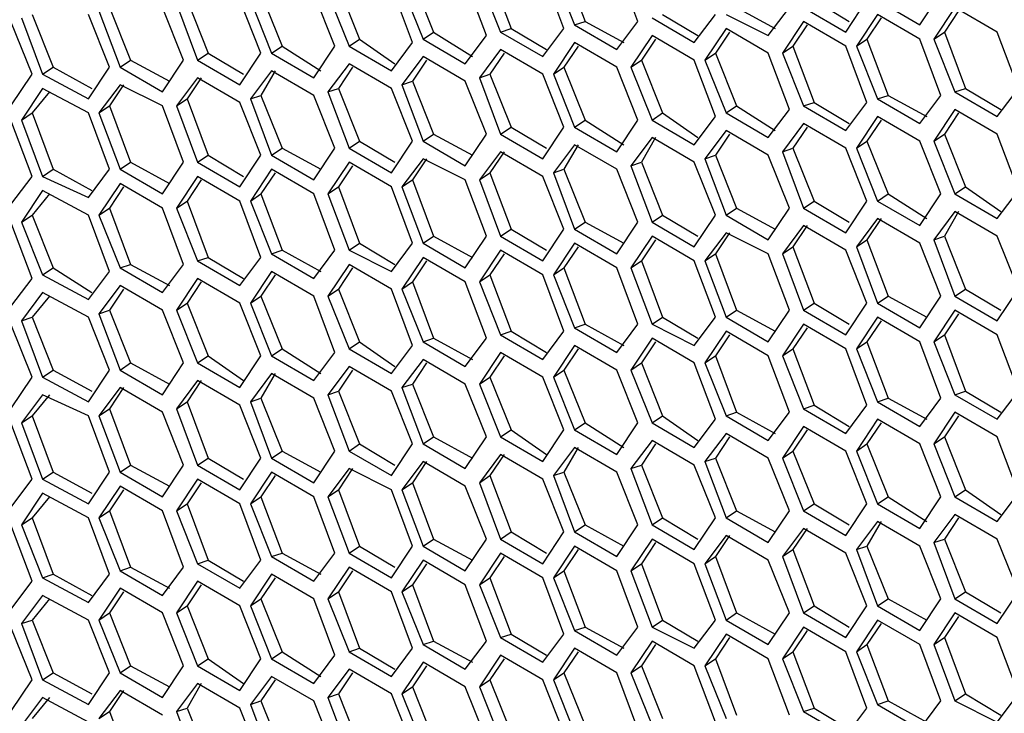
# Model space of a CAD drawing. Units: millimetres. Extents: x 11 to 403, y 11 to 287.
# Drawn here: x 324 to 333, y 83 to 90 of the extents above; entities that cross this region are included whole.
import ezdxf

# ---------------------------------------------------------------- set-up
doc = ezdxf.new("R2010")
doc.units = ezdxf.units.MM
doc.header["$MEASUREMENT"] = 0
doc.layers.add('Capa 1', color=7, linetype='Continuous')

msp = doc.modelspace()

# ---------------------------------------------------------------- linework, layer by layer
at = {"layer": 'Capa 1', "color": 7, "lineweight": 25}
for points in [[(329.0711, 90.7697), (329.2828, 90.2053)], [(329.812, 90.2053), (329.6003, 90.7697)], [(327.5542, 90.6286), (327.7658, 90.0994)], [(328.295, 90.0642), (328.0833, 90.6286)], [(328.2245, 90.6286), (328.4361, 90.0994)], [(328.3303, 90.6992), (328.5419, 90.1347)], [(329.0711, 90.1347), (328.8594, 90.6992)], [(328.9653, 90.6992), (329.1769, 90.17)], [(326.8133, 90.558), (327.025, 90.0289)], [(327.5542, 89.9936), (327.3425, 90.558)], [(327.4483, 90.558), (327.66, 90.0289)], [(326.0372, 90.4875), (326.2489, 89.9583)], [(326.7781, 89.9583), (326.5664, 90.4875)], [(326.7075, 90.4875), (326.9192, 89.9583)], [(332.6342, 90.17), (332.8458, 90.4875)], [(324.5203, 90.3464), (324.7319, 89.8172)], [(325.2611, 89.8172), (325.0495, 90.3464)], [(325.1906, 90.3817), (325.4022, 89.8172)], [(325.2964, 90.4169), (325.5081, 89.8878)], [(326.0372, 89.8878), (325.8255, 90.4169)], [(325.9314, 90.4169), (326.1431, 89.8878)], [(330.7997, 90.3464), (331.1878, 90.1347)], [(331.1172, 90.0642), (331.3289, 90.3464)], [(331.47, 90.3464), (331.8933, 90.0994)], [(331.5758, 90.4169), (331.9286, 90.2053)], [(331.8933, 90.0994), (332.105, 90.4169)], [(332.2108, 90.4169), (332.6342, 90.17)], [(332.987, 90.3464), (332.7753, 90.0289)], [(333.4103, 90.0994), (332.987, 90.3464)], [(323.6383, 90.2406), (323.85, 89.6761)], [(323.7442, 90.2758), (323.9558, 89.7467)], [(324.5203, 89.7467), (324.3086, 90.2758)], [(324.4144, 90.3111), (324.6261, 89.7467)], [(329.9531, 90.2406), (330.3764, 89.9936)], [(330.0589, 90.2758), (330.4117, 90.0642)], [(330.3764, 89.9936), (330.588, 90.2758)], [(330.6939, 90.2758), (331.1172, 90.0642)], [(332.2108, 90.2758), (331.9992, 89.9583)], [(332.2461, 90.2406), (332.105, 90.0289)], [(332.6342, 90.0289), (332.2108, 90.2758)], [(333.0222, 90.3111), (332.8811, 90.0994)], [(323.7442, 89.6761), (323.5325, 90.2053)], [(328.4361, 90.0994), (328.5419, 90.1347)], [(328.5419, 90.1347), (328.8947, 89.9231)], [(328.8594, 89.8525), (329.0711, 90.1347)], [(329.1769, 90.17), (329.2828, 90.2053)], [(329.1769, 90.17), (329.6003, 89.9231)], [(329.2828, 90.2053), (329.6708, 89.9936)], [(329.6003, 89.9231), (329.812, 90.2053)], [(330.6939, 90.1347), (330.4822, 89.8172)], [(331.1172, 89.8878), (330.6939, 90.1347)], [(331.47, 90.2053), (331.2583, 89.8878)], [(331.5053, 90.17), (331.3642, 89.9583)], [(331.8933, 89.9583), (331.47, 90.2053)], [(326.9192, 89.9583), (327.025, 90.0289)], [(327.025, 90.0289), (327.3778, 89.7819)], [(327.66, 90.0289), (327.7658, 90.0994)], [(327.66, 90.0289), (328.0833, 89.7819)], [(327.7658, 90.0994), (328.1539, 89.8525)], [(328.0833, 89.7819), (328.295, 90.0642)], [(328.4361, 90.0994), (328.8594, 89.8525)], [(329.9531, 90.0642), (329.7414, 89.7467)], [(329.9883, 90.0289), (329.8472, 89.8172)], [(330.3764, 89.8172), (329.9531, 90.0642)], [(330.7292, 90.0994), (330.588, 89.8878)], [(331.9992, 89.9583), (332.105, 90.0289)], [(332.105, 90.0289), (332.3167, 89.4644)], [(332.8458, 89.4644), (332.6342, 90.0289)], [(332.7753, 90.0289), (332.8811, 90.0994)], [(332.7753, 90.0289), (332.987, 89.4997)], [(332.8811, 90.0994), (333.0928, 89.535)], [(333.6219, 89.535), (333.4103, 90.0994)], [(326.1431, 89.8878), (326.2489, 89.9583)], [(326.2489, 89.9583), (326.637, 89.7114)], [(326.5664, 89.6408), (326.7781, 89.9583)], [(326.9192, 89.9583), (327.3425, 89.7114)], [(327.3425, 89.7114), (327.5542, 89.9936)], [(329.1769, 89.9936), (328.9653, 89.6761)], [(329.2122, 89.9583), (329.0711, 89.7467)], [(329.6003, 89.7467), (329.1769, 89.9936)], [(331.2583, 89.8878), (331.3642, 89.9583)], [(331.3642, 89.9583), (331.5758, 89.3939)], [(332.105, 89.3939), (331.8933, 89.9583)], [(331.9992, 89.9583), (332.2108, 89.4292)], [(325.4022, 89.8172), (325.5081, 89.8878)], [(325.5081, 89.8878), (325.8608, 89.6761)], [(325.8255, 89.5703), (326.0372, 89.8878)], [(326.1431, 89.8878), (326.5664, 89.6408)], [(327.66, 89.8525), (327.4483, 89.5703)], [(328.0833, 89.6056), (327.66, 89.8525)], [(328.4361, 89.9231), (328.2245, 89.6408)], [(328.4714, 89.8878), (328.3303, 89.6761)], [(328.8594, 89.6761), (328.4361, 89.9231)], [(330.4822, 89.8172), (330.588, 89.8878)], [(330.588, 89.8878), (330.7997, 89.3586)], [(331.3289, 89.3233), (331.1172, 89.8878)], [(331.2583, 89.8878), (331.47, 89.3586)], [(323.85, 89.6761), (323.9558, 89.7467)], [(323.9558, 89.7467), (324.3439, 89.535)], [(324.3086, 89.4292), (324.5203, 89.7467)], [(324.6261, 89.7467), (324.7319, 89.8172)], [(324.6261, 89.7467), (325.0495, 89.4997)], [(324.7319, 89.8172), (325.12, 89.6056)], [(325.0495, 89.4997), (325.2611, 89.8172)], [(325.4022, 89.8172), (325.8255, 89.5703)], [(326.9192, 89.7819), (326.7075, 89.4997)], [(326.9544, 89.7467), (326.8133, 89.535)], [(327.3425, 89.535), (326.9192, 89.7819)], [(327.6953, 89.8172), (327.5542, 89.6056)], [(328.9653, 89.6761), (329.0711, 89.7467)], [(329.0711, 89.7467), (329.2828, 89.2175)], [(329.812, 89.2175), (329.6003, 89.7467)], [(329.7414, 89.7467), (329.8472, 89.8172)], [(329.7414, 89.7467), (329.9531, 89.2175)], [(329.8472, 89.8172), (330.0589, 89.2881)], [(330.588, 89.2528), (330.3764, 89.8172)], [(330.4822, 89.8172), (330.6939, 89.2881)], [(323.5325, 89.3586), (323.7442, 89.6761)], [(323.85, 89.6761), (324.3086, 89.4292)], [(325.4022, 89.6408), (325.1906, 89.3586)], [(325.4375, 89.6408), (325.2964, 89.4292)], [(325.8255, 89.3939), (325.4022, 89.6408)], [(326.1431, 89.7114), (325.9314, 89.4292)], [(326.1783, 89.7114), (326.0372, 89.4644)], [(326.5664, 89.4644), (326.1431, 89.7114)], [(328.2245, 89.6408), (328.3303, 89.6761)], [(328.2245, 89.6408), (328.4361, 89.0764)], [(328.3303, 89.6761), (328.5419, 89.1469)], [(329.0711, 89.1469), (328.8594, 89.6761)], [(328.9653, 89.6761), (329.1769, 89.1469)], [(323.85, 89.535), (323.6383, 89.2175)], [(324.3086, 89.2881), (323.85, 89.535)], [(324.6261, 89.5703), (324.4144, 89.2881)], [(324.6614, 89.5703), (324.5203, 89.3586)], [(325.0495, 89.3586), (324.6261, 89.5703)], [(326.7075, 89.4997), (326.8133, 89.535)], [(326.8133, 89.535), (327.025, 89.0058)], [(327.5542, 89.0058), (327.3425, 89.535)], [(327.4483, 89.5703), (327.5542, 89.6056)], [(327.4483, 89.5703), (327.66, 89.0058)], [(327.5542, 89.6056), (327.7658, 89.0764)], [(328.295, 89.0764), (328.0833, 89.6056)], [(332.987, 89.4997), (333.0928, 89.535)], [(333.0928, 89.535), (333.4456, 89.3233)], [(333.4103, 89.2528), (333.6219, 89.535)], [(323.9206, 89.4997), (323.7442, 89.2881)], [(325.9314, 89.4292), (326.0372, 89.4644)], [(326.0372, 89.4644), (326.2489, 88.9353)], [(326.7781, 88.9353), (326.5664, 89.4644)], [(326.7075, 89.4997), (326.9192, 88.9353)], [(332.2108, 89.4292), (332.3167, 89.4644)], [(332.3167, 89.4644), (332.7047, 89.2528)], [(332.6342, 89.1822), (332.8458, 89.4644)], [(332.987, 89.4997), (333.4103, 89.2528)], [(324.4144, 89.2881), (324.5203, 89.3586)], [(324.5203, 89.3586), (324.7319, 88.7942)], [(325.2611, 88.7942), (325.0495, 89.3586)], [(325.1906, 89.3586), (325.2964, 89.4292)], [(325.1906, 89.3586), (325.4022, 88.7942)], [(325.2964, 89.4292), (325.5081, 88.8647)], [(326.0372, 88.8647), (325.8255, 89.3939)], [(325.9314, 89.4292), (326.1431, 88.8647)], [(330.6939, 89.2881), (330.7997, 89.3586)], [(330.7997, 89.3586), (331.1878, 89.1117)], [(331.47, 89.3586), (331.5758, 89.3939)], [(331.47, 89.3586), (331.8933, 89.1117)], [(331.5758, 89.3939), (331.9286, 89.1822)], [(331.8933, 89.1117), (332.105, 89.3939)], [(332.2108, 89.4292), (332.6342, 89.1822)], [(323.6383, 89.2175), (323.7442, 89.2881)], [(323.7442, 89.2881), (323.9558, 88.7236)], [(324.5203, 88.7236), (324.3086, 89.2881)], [(324.4144, 89.2881), (324.6261, 88.7236)], [(329.9531, 89.2175), (330.0589, 89.2881)], [(330.0589, 89.2881), (330.4117, 89.0411)], [(330.3764, 88.9705), (330.588, 89.2528)], [(330.6939, 89.2881), (331.1172, 89.0411)], [(331.1172, 89.0411), (331.3289, 89.3233)], [(332.2108, 89.2528), (331.9992, 88.9353)], [(332.6342, 89.0058), (332.2108, 89.2528)], [(332.987, 89.3233), (332.7753, 89.0058)], [(333.0222, 89.2881), (332.8811, 89.0764)], [(333.4103, 89.0764), (332.987, 89.3233)], [(323.7442, 88.6531), (323.5325, 89.2175)], [(323.6383, 89.2175), (323.85, 88.6531)], [(328.4361, 89.0764), (328.5419, 89.1469)], [(328.5419, 89.1469), (328.8947, 88.9353)], [(328.8594, 88.8294), (329.0711, 89.1469)], [(329.1769, 89.1469), (329.2828, 89.2175)], [(329.1769, 89.1469), (329.6003, 88.9)], [(329.2828, 89.2175), (329.6708, 88.9705)], [(329.6003, 88.9), (329.812, 89.2175)], [(329.9531, 89.2175), (330.3764, 88.9705)], [(331.47, 89.1822), (331.2583, 88.9)], [(331.5053, 89.1469), (331.3642, 88.9353)], [(331.8933, 88.9353), (331.47, 89.1822)], [(332.2461, 89.2175), (332.105, 89.0058)], [(327.66, 89.0058), (327.7658, 89.0764)], [(327.7658, 89.0764), (328.1539, 88.8647)], [(328.0833, 88.7589), (328.295, 89.0764)], [(328.4361, 89.0764), (328.8594, 88.8294)], [(329.9531, 89.0411), (329.7414, 88.7589)], [(329.9883, 89.0411), (329.8472, 88.7942)], [(330.3764, 88.7942), (329.9531, 89.0411)], [(330.6939, 89.1117), (330.4822, 88.8294)], [(330.7292, 89.0764), (330.588, 88.8647)], [(331.1172, 88.8647), (330.6939, 89.1117)], [(332.7753, 89.0058), (332.8811, 89.0764)], [(332.8811, 89.0764), (333.0928, 88.5472)], [(333.6219, 88.5119), (333.4103, 89.0764)], [(326.9192, 88.9353), (327.025, 89.0058)], [(327.025, 89.0058), (327.3778, 88.7942)], [(327.3425, 88.6883), (327.5542, 89.0058)], [(327.66, 89.0058), (328.0833, 88.7589)], [(329.1769, 88.9705), (328.9653, 88.6883)], [(329.2122, 88.9705), (329.0711, 88.7236)], [(329.6003, 88.7236), (329.1769, 88.9705)], [(331.9992, 88.9353), (332.105, 89.0058)], [(332.105, 89.0058), (332.3167, 88.4767)], [(332.8458, 88.4767), (332.6342, 89.0058)], [(332.7753, 89.0058), (332.987, 88.4767)], [(325.4022, 88.7942), (325.5081, 88.8647)], [(325.5081, 88.8647), (325.8608, 88.6531)], [(325.8255, 88.5472), (326.0372, 88.8647)], [(326.1431, 88.8647), (326.2489, 88.9353)], [(326.1431, 88.8647), (326.5664, 88.6178)], [(326.2489, 88.9353), (326.637, 88.7236)], [(326.5664, 88.6178), (326.7781, 88.9353)], [(326.9192, 88.9353), (327.3425, 88.6883)], [(328.4361, 88.9), (328.2245, 88.6178)], [(328.4714, 88.9), (328.3303, 88.6883)], [(328.8594, 88.6531), (328.4361, 88.9)], [(330.4822, 88.8294), (330.588, 88.8647)], [(330.588, 88.8647), (330.7997, 88.3356)], [(331.3289, 88.3356), (331.1172, 88.8647)], [(331.2583, 88.9), (331.3642, 88.9353)], [(331.2583, 88.9), (331.47, 88.3356)], [(331.3642, 88.9353), (331.5758, 88.4061)], [(332.105, 88.4061), (331.8933, 88.9353)], [(331.9992, 88.9353), (332.2108, 88.4061)], [(324.6261, 88.7236), (324.7319, 88.7942)], [(324.7319, 88.7942), (325.12, 88.5825)], [(325.0495, 88.4767), (325.2611, 88.7942)], [(325.4022, 88.7942), (325.8255, 88.5472)], [(326.9192, 88.7942), (326.7075, 88.4767)], [(326.9544, 88.7589), (326.8133, 88.5472)], [(327.3425, 88.5472), (326.9192, 88.7942)], [(327.66, 88.8294), (327.4483, 88.5472)], [(327.6953, 88.8294), (327.5542, 88.6178)], [(328.0833, 88.6178), (327.66, 88.8294)], [(329.7414, 88.7589), (329.8472, 88.7942)], [(329.7414, 88.7589), (329.9531, 88.1944)], [(329.8472, 88.7942), (330.0589, 88.265)], [(330.588, 88.265), (330.3764, 88.7942)], [(330.4822, 88.8294), (330.6939, 88.265)], [(323.5325, 88.3708), (323.7442, 88.6531)], [(323.85, 88.6531), (323.9558, 88.7236)], [(323.85, 88.6531), (324.3086, 88.4414)], [(323.9558, 88.7236), (324.3439, 88.5119)], [(324.3086, 88.4414), (324.5203, 88.7236)], [(324.6261, 88.7236), (325.0495, 88.4767)], [(325.4022, 88.6531), (325.1906, 88.3356)], [(325.8255, 88.4061), (325.4022, 88.6531)], [(326.1431, 88.7236), (325.9314, 88.4061)], [(326.1783, 88.6883), (326.0372, 88.4767)], [(326.5664, 88.4767), (326.1431, 88.7236)], [(328.2245, 88.6178), (328.3303, 88.6883)], [(328.3303, 88.6883), (328.5419, 88.1239)], [(329.0711, 88.1239), (328.8594, 88.6531)], [(328.9653, 88.6883), (329.0711, 88.7236)], [(328.9653, 88.6883), (329.1769, 88.1239)], [(329.0711, 88.7236), (329.2828, 88.1944)], [(329.812, 88.1944), (329.6003, 88.7236)], [(324.6261, 88.5825), (324.4144, 88.265)], [(324.6614, 88.5472), (324.5203, 88.3356)], [(325.0495, 88.3356), (324.6261, 88.5825)], [(325.4375, 88.6178), (325.2964, 88.4061)], [(326.7075, 88.4767), (326.8133, 88.5472)], [(326.8133, 88.5472), (327.025, 87.9828)], [(327.5542, 87.9828), (327.3425, 88.5472)], [(327.4483, 88.5472), (327.5542, 88.6178)], [(327.4483, 88.5472), (327.66, 87.9828)], [(327.5542, 88.6178), (327.7658, 88.0533)], [(328.295, 88.0533), (328.0833, 88.6178)], [(328.2245, 88.6178), (328.4361, 88.0533)], [(332.987, 88.4767), (333.0928, 88.5472)], [(333.0928, 88.5472), (333.4456, 88.3003)], [(323.85, 88.5119), (323.6383, 88.1944)], [(323.9206, 88.4767), (323.7442, 88.265)], [(324.3086, 88.265), (323.85, 88.5119)], [(325.9314, 88.4061), (326.0372, 88.4767)], [(326.0372, 88.4767), (326.2489, 87.9122)], [(326.7781, 87.9122), (326.5664, 88.4767)], [(326.7075, 88.4767), (326.9192, 87.9122)], [(332.2108, 88.4061), (332.3167, 88.4767)], [(332.3167, 88.4767), (332.7047, 88.2297)], [(332.6342, 88.1592), (332.8458, 88.4767)], [(332.987, 88.4767), (333.4103, 88.2297)], [(333.4103, 88.2297), (333.6219, 88.5119)], [(325.1906, 88.3356), (325.2964, 88.4061)], [(325.2964, 88.4061), (325.5081, 87.8417)], [(326.0372, 87.8417), (325.8255, 88.4061)], [(325.9314, 88.4061), (326.1431, 87.8769)], [(331.47, 88.3356), (331.5758, 88.4061)], [(331.5758, 88.4061), (331.9286, 88.1944)], [(331.8933, 88.0886), (332.105, 88.4061)], [(332.2108, 88.4061), (332.6342, 88.1592)], [(323.6383, 88.1944), (323.7442, 88.265)], [(323.7442, 88.265), (323.9558, 87.7358)], [(324.5203, 87.7006), (324.3086, 88.265)], [(324.4144, 88.265), (324.5203, 88.3356)], [(324.4144, 88.265), (324.6261, 87.7358)], [(324.5203, 88.3356), (324.7319, 87.7711)], [(325.2611, 87.7711), (325.0495, 88.3356)], [(325.1906, 88.3356), (325.4022, 87.8064)], [(329.9531, 88.1944), (330.0589, 88.265)], [(330.0589, 88.265), (330.4117, 88.0533)], [(330.3764, 87.9475), (330.588, 88.265)], [(330.6939, 88.265), (330.7997, 88.3356)], [(330.6939, 88.265), (331.1172, 88.0181)], [(330.7997, 88.3356), (331.1878, 88.1239)], [(331.1172, 88.0181), (331.3289, 88.3356)], [(331.47, 88.3356), (331.8933, 88.0886)], [(332.987, 88.3003), (332.7753, 88.0181)], [(333.0222, 88.3003), (332.8811, 88.0533)], [(333.4103, 88.0533), (332.987, 88.3003)], [(323.7442, 87.63), (323.5325, 88.1944)], [(323.6383, 88.1944), (323.85, 87.6653)], [(329.1769, 88.1239), (329.2828, 88.1944)], [(329.2828, 88.1944), (329.6708, 87.9828)], [(329.6003, 87.8769), (329.812, 88.1944)], [(329.9531, 88.1944), (330.3764, 87.9475)], [(331.47, 88.1592), (331.2583, 87.8769)], [(331.5053, 88.1592), (331.3642, 87.9475)], [(331.8933, 87.9122), (331.47, 88.1592)], [(332.2108, 88.2297), (331.9992, 87.9475)], [(332.2461, 88.2297), (332.105, 88.0181)], [(332.6342, 87.9828), (332.2108, 88.2297)], [(327.66, 87.9828), (327.7658, 88.0533)], [(327.7658, 88.0533), (328.1539, 87.8417)], [(328.0833, 87.7358), (328.295, 88.0533)], [(328.4361, 88.0533), (328.5419, 88.1239)], [(328.4361, 88.0533), (328.8594, 87.8064)], [(328.5419, 88.1239), (328.8947, 87.9122)], [(328.8594, 87.8064), (329.0711, 88.1239)], [(329.1769, 88.1239), (329.6003, 87.8769)], [(329.9531, 88.0533), (329.7414, 87.7358)], [(330.3764, 87.8064), (329.9531, 88.0533)], [(330.6939, 88.0886), (330.4822, 87.8064)], [(330.7292, 88.0886), (330.588, 87.8769)], [(331.1172, 87.8769), (330.6939, 88.0886)], [(332.7753, 88.0181), (332.8811, 88.0533)], [(332.8811, 88.0533), (333.0928, 87.5242)], [(333.6219, 87.5242), (333.4103, 88.0533)], [(326.9192, 87.9122), (327.025, 87.9828)], [(327.025, 87.9828), (327.3778, 87.7711)], [(327.3425, 87.7006), (327.5542, 87.9828)], [(327.66, 87.9828), (328.0833, 87.7358)], [(329.1769, 87.9828), (328.9653, 87.6653)], [(329.6003, 87.7358), (329.1769, 87.9828)], [(329.9883, 88.0181), (329.8472, 87.8064)], [(331.9992, 87.9475), (332.105, 88.0181)], [(332.105, 88.0181), (332.3167, 87.4536)], [(332.8458, 87.4536), (332.6342, 87.9828)], [(332.7753, 88.0181), (332.987, 87.4536)], [(326.1431, 87.8769), (326.2489, 87.9122)], [(326.1431, 87.8769), (326.5664, 87.63)], [(326.2489, 87.9122), (326.637, 87.7006)], [(326.5664, 87.63), (326.7781, 87.9122)], [(326.9192, 87.9122), (327.3425, 87.7006)], [(328.4361, 87.9122), (328.2245, 87.5947)], [(328.4714, 87.8769), (328.3303, 87.6653)], [(328.8594, 87.6653), (328.4361, 87.9122)], [(329.2122, 87.9475), (329.0711, 87.7358)], [(330.4822, 87.8064), (330.588, 87.8769)], [(330.588, 87.8769), (330.7997, 87.3125)], [(331.3289, 87.3125), (331.1172, 87.8769)], [(331.2583, 87.8769), (331.3642, 87.9475)], [(331.2583, 87.8769), (331.47, 87.3125)], [(331.3642, 87.9475), (331.5758, 87.383)], [(332.105, 87.383), (331.8933, 87.9122)], [(331.9992, 87.9475), (332.2108, 87.383)], [(324.6261, 87.7358), (324.7319, 87.7711)], [(324.7319, 87.7711), (325.12, 87.5594)], [(325.0495, 87.4889), (325.2611, 87.7711)], [(325.4022, 87.8064), (325.5081, 87.8417)], [(325.4022, 87.8064), (325.8255, 87.5594)], [(325.5081, 87.8417), (325.8608, 87.63)], [(325.8255, 87.5594), (326.0372, 87.8417)], [(326.9192, 87.7711), (326.7075, 87.4536)], [(327.3425, 87.5242), (326.9192, 87.7711)], [(327.66, 87.8417), (327.4483, 87.5242)], [(327.6953, 87.8064), (327.5542, 87.5947)], [(328.0833, 87.5947), (327.66, 87.8417)], [(329.7414, 87.7358), (329.8472, 87.8064)], [(329.8472, 87.8064), (330.0589, 87.2419)], [(330.588, 87.2419), (330.3764, 87.8064)], [(330.4822, 87.8064), (330.6939, 87.2419)], [(323.85, 87.6653), (323.9558, 87.7358)], [(323.85, 87.6653), (324.3086, 87.4183)], [(323.9558, 87.7358), (324.3439, 87.4889)], [(324.3086, 87.4183), (324.5203, 87.7006)], [(324.6261, 87.7358), (325.0495, 87.4889)], [(326.1431, 87.7006), (325.9314, 87.383)], [(326.1783, 87.6653), (326.0372, 87.4536)], [(326.5664, 87.4536), (326.1431, 87.7006)], [(326.9544, 87.7358), (326.8133, 87.5242)], [(328.2245, 87.5947), (328.3303, 87.6653)], [(328.3303, 87.6653), (328.5419, 87.1008)], [(329.0711, 87.1008), (328.8594, 87.6653)], [(328.9653, 87.6653), (329.0711, 87.7358)], [(328.9653, 87.6653), (329.1769, 87.1361)], [(329.0711, 87.7358), (329.2828, 87.1714)], [(329.812, 87.1714), (329.6003, 87.7358)], [(329.7414, 87.7358), (329.9531, 87.1714)], [(323.5325, 87.3478), (323.7442, 87.63)], [(324.6261, 87.5594), (324.4144, 87.2772)], [(325.0495, 87.3125), (324.6261, 87.5594)], [(325.4022, 87.63), (325.1906, 87.3125)], [(325.4375, 87.5947), (325.2964, 87.383)], [(325.8255, 87.383), (325.4022, 87.63)], [(327.4483, 87.5242), (327.5542, 87.5947)], [(327.5542, 87.5947), (327.7658, 87.0303)], [(328.295, 87.0303), (328.0833, 87.5947)], [(328.2245, 87.5947), (328.4361, 87.0656)], [(323.85, 87.4889), (323.6383, 87.2067)], [(324.3086, 87.2419), (323.85, 87.4889)], [(324.6614, 87.5242), (324.5203, 87.3125)], [(326.7075, 87.4536), (326.8133, 87.5242)], [(326.8133, 87.5242), (327.025, 86.995)], [(327.5542, 86.9597), (327.3425, 87.5242)], [(327.4483, 87.5242), (327.66, 86.995)], [(332.987, 87.4536), (333.0928, 87.5242)], [(333.0928, 87.5242), (333.4456, 87.3125)], [(333.4103, 87.2067), (333.6219, 87.5242)], [(323.9206, 87.4536), (323.7442, 87.2419)], [(325.1906, 87.3125), (325.2964, 87.383)], [(325.2964, 87.383), (325.5081, 86.8539)], [(326.0372, 86.8539), (325.8255, 87.383)], [(325.9314, 87.383), (326.0372, 87.4536)], [(325.9314, 87.383), (326.1431, 86.8539)], [(326.0372, 87.4536), (326.2489, 86.9244)], [(326.7781, 86.8892), (326.5664, 87.4536)], [(326.7075, 87.4536), (326.9192, 86.9244)], [(331.47, 87.3125), (331.5758, 87.383)], [(331.5758, 87.383), (331.9286, 87.1714)], [(331.8933, 87.0656), (332.105, 87.383)], [(332.2108, 87.383), (332.3167, 87.4536)], [(332.2108, 87.383), (332.6342, 87.1361)], [(332.3167, 87.4536), (332.7047, 87.2419)], [(332.6342, 87.1361), (332.8458, 87.4536)], [(332.987, 87.4536), (333.4103, 87.2067)], [(324.4144, 87.2772), (324.5203, 87.3125)], [(324.4144, 87.2772), (324.6261, 86.7128)], [(324.5203, 87.3125), (324.7319, 86.7833)], [(325.2611, 86.7833), (325.0495, 87.3125)], [(325.1906, 87.3125), (325.4022, 86.7833)], [(330.6939, 87.2419), (330.7997, 87.3125)], [(330.7997, 87.3125), (331.1878, 87.1008)], [(331.1172, 86.995), (331.3289, 87.3125)], [(331.47, 87.3125), (331.8933, 87.0656)], [(332.987, 87.3125), (332.7753, 86.995)], [(333.0222, 87.2772), (332.8811, 87.0656)], [(333.4103, 87.0656), (332.987, 87.3125)], [(323.7442, 86.6422), (323.5325, 87.1714)], [(323.6383, 87.2067), (323.7442, 87.2419)], [(323.6383, 87.2067), (323.85, 86.6422)], [(323.7442, 87.2419), (323.9558, 86.7128)], [(324.5203, 86.7128), (324.3086, 87.2419)], [(329.1769, 87.1361), (329.2828, 87.1714)], [(329.2828, 87.1714), (329.6708, 86.9597)], [(329.6003, 86.8892), (329.812, 87.1714)], [(329.9531, 87.1714), (330.0589, 87.2419)], [(329.9531, 87.1714), (330.3764, 86.9597)], [(330.0589, 87.2419), (330.4117, 87.0303)], [(330.3764, 86.9597), (330.588, 87.2419)], [(330.6939, 87.2419), (331.1172, 86.995)], [(331.47, 87.1714), (331.2583, 86.8539)], [(331.8933, 86.9244), (331.47, 87.1714)], [(332.2108, 87.2419), (331.9992, 86.9244)], [(332.2461, 87.2067), (332.105, 86.995)], [(332.6342, 86.995), (332.2108, 87.2419)], [(328.4361, 87.0656), (328.5419, 87.1008)], [(328.4361, 87.0656), (328.8594, 86.8186)], [(328.5419, 87.1008), (328.8947, 86.8892)], [(328.8594, 86.8186), (329.0711, 87.1008)], [(329.1769, 87.1361), (329.6003, 86.8892)], [(330.6939, 87.1008), (330.4822, 86.7833)], [(330.7292, 87.0656), (330.588, 86.8539)], [(331.1172, 86.8539), (330.6939, 87.1008)], [(331.5053, 87.1361), (331.3642, 86.9244)], [(332.7753, 86.995), (332.8811, 87.0656)], [(332.8811, 87.0656), (333.0928, 86.5011)], [(333.6219, 86.5011), (333.4103, 87.0656)], [(326.9192, 86.9244), (327.025, 86.995)], [(327.025, 86.995), (327.3778, 86.7481)], [(327.66, 86.995), (327.7658, 87.0303)], [(327.66, 86.995), (328.0833, 86.7481)], [(327.7658, 87.0303), (328.1539, 86.8186)], [(328.0833, 86.7481), (328.295, 87.0303)], [(329.9531, 87.0303), (329.7414, 86.7128)], [(329.9883, 86.995), (329.8472, 86.7833)], [(330.3764, 86.7833), (329.9531, 87.0303)], [(331.9992, 86.9244), (332.105, 86.995)], [(332.105, 86.995), (332.3167, 86.4306)], [(332.8458, 86.4306), (332.6342, 86.995)], [(332.7753, 86.995), (332.987, 86.4658)], [(326.1431, 86.8539), (326.2489, 86.9244)], [(326.2489, 86.9244), (326.637, 86.6775)], [(326.5664, 86.6069), (326.7781, 86.8892)], [(326.9192, 86.9244), (327.3425, 86.6775)], [(327.3425, 86.6775), (327.5542, 86.9597)], [(328.4361, 86.8892), (328.2245, 86.5717)], [(328.8594, 86.6422), (328.4361, 86.8892)], [(329.1769, 86.9597), (328.9653, 86.6422)], [(329.2122, 86.9244), (329.0711, 86.7128)], [(329.6003, 86.7128), (329.1769, 86.9597)], [(331.2583, 86.8539), (331.3642, 86.9244)], [(331.3642, 86.9244), (331.5758, 86.36)], [(332.105, 86.36), (331.8933, 86.9244)], [(331.9992, 86.9244), (332.2108, 86.3953)], [(324.6261, 86.7128), (324.7319, 86.7833)], [(324.7319, 86.7833), (325.12, 86.5717)], [(325.0495, 86.4658), (325.2611, 86.7833)], [(325.4022, 86.7833), (325.5081, 86.8539)], [(325.4022, 86.7833), (325.8255, 86.5364)], [(325.5081, 86.8539), (325.8608, 86.6069)], [(325.8255, 86.5364), (326.0372, 86.8539)], [(326.1431, 86.8539), (326.5664, 86.6069)], [(327.66, 86.8186), (327.4483, 86.5364)], [(327.6953, 86.7833), (327.5542, 86.5717)], [(328.0833, 86.5717), (327.66, 86.8186)], [(328.4714, 86.8539), (328.3303, 86.6422)], [(329.7414, 86.7128), (329.8472, 86.7833)], [(329.8472, 86.7833), (330.0589, 86.2542)], [(330.588, 86.2189), (330.3764, 86.7833)], [(330.4822, 86.7833), (330.588, 86.8539)], [(330.4822, 86.7833), (330.6939, 86.2542)], [(330.588, 86.8539), (330.7997, 86.2894)], [(331.3289, 86.2894), (331.1172, 86.8539)], [(331.2583, 86.8539), (331.47, 86.3247)], [(323.85, 86.6422), (323.9558, 86.7128)], [(323.9558, 86.7128), (324.3439, 86.5011)], [(324.3086, 86.3953), (324.5203, 86.7128)], [(324.6261, 86.7128), (325.0495, 86.4658)], [(326.1431, 86.6775), (325.9314, 86.3953)], [(326.1783, 86.6775), (326.0372, 86.4306)], [(326.5664, 86.4306), (326.1431, 86.6775)], [(326.9192, 86.7481), (326.7075, 86.4658)], [(326.9544, 86.7128), (326.8133, 86.5011)], [(327.3425, 86.5011), (326.9192, 86.7481)], [(328.9653, 86.6422), (329.0711, 86.7128)], [(329.0711, 86.7128), (329.2828, 86.1836)], [(329.812, 86.1836), (329.6003, 86.7128)], [(329.7414, 86.7128), (329.9531, 86.1836)], [(323.5325, 86.3247), (323.7442, 86.6422)], [(323.85, 86.6422), (324.3086, 86.3953)], [(325.4022, 86.6069), (325.1906, 86.3247)], [(325.4375, 86.6069), (325.2964, 86.3953)], [(325.8255, 86.36), (325.4022, 86.6069)], [(328.2245, 86.5717), (328.3303, 86.6422)], [(328.3303, 86.6422), (328.5419, 86.1131)], [(329.0711, 86.1131), (328.8594, 86.6422)], [(328.9653, 86.6422), (329.1769, 86.1131)], [(324.6261, 86.5364), (324.4144, 86.2542)], [(324.6614, 86.5364), (324.5203, 86.3247)], [(325.0495, 86.2894), (324.6261, 86.5364)], [(326.7075, 86.4658), (326.8133, 86.5011)], [(326.8133, 86.5011), (327.025, 85.9719)], [(327.5542, 85.9719), (327.3425, 86.5011)], [(327.4483, 86.5364), (327.5542, 86.5717)], [(327.4483, 86.5364), (327.66, 85.9719)], [(327.5542, 86.5717), (327.7658, 86.0425)], [(328.295, 86.0425), (328.0833, 86.5717)], [(328.2245, 86.5717), (328.4361, 86.0425)], [(332.987, 86.4658), (333.0928, 86.5011)], [(333.0928, 86.5011), (333.4456, 86.2894)], [(333.4103, 86.2189), (333.6219, 86.5011)], [(323.85, 86.4658), (323.6383, 86.1836)], [(323.9206, 86.4658), (323.7442, 86.2542)], [(324.3086, 86.2542), (323.85, 86.4658)], [(325.1906, 86.3247), (325.2964, 86.3953)], [(325.2964, 86.3953), (325.5081, 85.8308)], [(325.9314, 86.3953), (326.0372, 86.4306)], [(325.9314, 86.3953), (326.1431, 85.8308)], [(326.0372, 86.4306), (326.2489, 85.9014)], [(326.7781, 85.9014), (326.5664, 86.4306)], [(326.7075, 86.4658), (326.9192, 85.9014)], [(332.2108, 86.3953), (332.3167, 86.4306)], [(332.2108, 86.3953), (332.6342, 86.1483)], [(332.3167, 86.4306), (332.7047, 86.2189)], [(332.6342, 86.1483), (332.8458, 86.4306)], [(332.987, 86.4658), (333.4103, 86.2189)], [(324.4144, 86.2542), (324.5203, 86.3247)], [(324.5203, 86.3247), (324.7319, 85.7603)], [(325.2611, 85.7603), (325.0495, 86.2894)], [(325.1906, 86.3247), (325.4022, 85.7603)], [(326.0372, 85.8308), (325.8255, 86.36)], [(330.6939, 86.2542), (330.7997, 86.2894)], [(330.7997, 86.2894), (331.1878, 86.0778)], [(331.1172, 86.0072), (331.3289, 86.2894)], [(331.47, 86.3247), (331.5758, 86.36)], [(331.47, 86.3247), (331.8933, 86.0778)], [(331.5758, 86.36), (331.9286, 86.1483)], [(331.8933, 86.0778), (332.105, 86.36)], [(332.987, 86.2894), (332.7753, 85.9719)], [(333.4103, 86.0425), (332.987, 86.2894)], [(323.7442, 85.6192), (323.5325, 86.1836)], [(323.6383, 86.1836), (323.7442, 86.2542)], [(323.6383, 86.1836), (323.85, 85.6192)], [(323.7442, 86.2542), (323.9558, 85.6897)], [(324.5203, 85.6897), (324.3086, 86.2542)], [(324.4144, 86.2542), (324.6261, 85.6897)], [(329.1769, 86.1131), (329.2828, 86.1836)], [(329.2828, 86.1836), (329.6708, 85.9367)], [(329.6003, 85.8661), (329.812, 86.1836)], [(329.9531, 86.1836), (330.0589, 86.2542)], [(329.9531, 86.1836), (330.3764, 85.9367)], [(330.0589, 86.2542), (330.4117, 86.0072)], [(330.3764, 85.9367), (330.588, 86.2189)], [(330.6939, 86.2542), (331.1172, 86.0072)], [(332.2108, 86.2189), (331.9992, 85.9014)], [(332.2461, 86.1836), (332.105, 85.9719)], [(332.6342, 85.9719), (332.2108, 86.2189)], [(333.0222, 86.2542), (332.8811, 86.0425)], [(328.4361, 86.0425), (328.5419, 86.1131)], [(328.5419, 86.1131), (328.8947, 85.8661)], [(328.8594, 85.7955), (329.0711, 86.1131)], [(329.1769, 86.1131), (329.6003, 85.8661)], [(331.47, 86.1483), (331.2583, 85.8308)], [(331.5053, 86.1131), (331.3642, 85.9014)], [(331.8933, 85.9014), (331.47, 86.1483)], [(327.66, 85.9719), (327.7658, 86.0425)], [(327.7658, 86.0425), (328.1539, 85.8308)], [(328.0833, 85.725), (328.295, 86.0425)], [(328.4361, 86.0425), (328.8594, 85.7955)], [(329.9531, 86.0072), (329.7414, 85.725)], [(330.3764, 85.7603), (329.9531, 86.0072)], [(330.6939, 86.0778), (330.4822, 85.7955)], [(330.7292, 86.0425), (330.588, 85.8308)], [(331.1172, 85.8308), (330.6939, 86.0778)], [(332.7753, 85.9719), (332.8811, 86.0425)], [(332.8811, 86.0425), (333.0928, 85.5133)], [(333.6219, 85.4781), (333.4103, 86.0425)], [(326.1431, 85.8308), (326.2489, 85.9014)], [(326.2489, 85.9014), (326.637, 85.6897)], [(326.5664, 85.5839), (326.7781, 85.9014)], [(326.9192, 85.9014), (327.025, 85.9719)], [(326.9192, 85.9014), (327.3425, 85.6544)], [(327.025, 85.9719), (327.3778, 85.7603)], [(327.3425, 85.6544), (327.5542, 85.9719)], [(327.66, 85.9719), (328.0833, 85.725)], [(329.1769, 85.9367), (328.9653, 85.6544)], [(329.2122, 85.9367), (329.0711, 85.6897)], [(329.6003, 85.6897), (329.1769, 85.9367)], [(329.9883, 85.9719), (329.8472, 85.7603)], [(331.2583, 85.8308), (331.3642, 85.9014)], [(331.3642, 85.9014), (331.5758, 85.3722)], [(332.105, 85.3722), (331.8933, 85.9014)], [(331.9992, 85.9014), (332.105, 85.9719)], [(331.9992, 85.9014), (332.2108, 85.3722)], [(332.105, 85.9719), (332.3167, 85.4428)], [(332.8458, 85.4428), (332.6342, 85.9719)], [(332.7753, 85.9719), (332.987, 85.4428)], [(325.4022, 85.7603), (325.5081, 85.8308)], [(325.5081, 85.8308), (325.8608, 85.6192)], [(325.8255, 85.5133), (326.0372, 85.8308)], [(326.1431, 85.8308), (326.5664, 85.5839)], [(327.66, 85.7955), (327.4483, 85.5133)], [(327.6953, 85.7955), (327.5542, 85.5839)], [(328.0833, 85.5486), (327.66, 85.7955)], [(328.4361, 85.8661), (328.2245, 85.5839)], [(328.4714, 85.8661), (328.3303, 85.6544)], [(328.8594, 85.6192), (328.4361, 85.8661)], [(330.4822, 85.7955), (330.588, 85.8308)], [(330.4822, 85.7955), (330.6939, 85.2311)], [(330.588, 85.8308), (330.7997, 85.3017)], [(331.3289, 85.3017), (331.1172, 85.8308)], [(331.2583, 85.8308), (331.47, 85.3017)], [(323.85, 85.6192), (323.9558, 85.6897)], [(323.9558, 85.6897), (324.3439, 85.4781)], [(324.3086, 85.3722), (324.5203, 85.6897)], [(324.6261, 85.6897), (324.7319, 85.7603)], [(324.6261, 85.6897), (325.0495, 85.4428)], [(324.7319, 85.7603), (325.12, 85.5486)], [(325.0495, 85.4428), (325.2611, 85.7603)], [(325.4022, 85.7603), (325.8255, 85.5133)], [(326.1431, 85.6897), (325.9314, 85.3722)], [(326.5664, 85.4428), (326.1431, 85.6897)], [(326.9192, 85.725), (326.7075, 85.4428)], [(326.9544, 85.725), (326.8133, 85.5133)], [(327.3425, 85.5133), (326.9192, 85.725)], [(328.9653, 85.6544), (329.0711, 85.6897)], [(329.0711, 85.6897), (329.2828, 85.1606)], [(329.812, 85.1606), (329.6003, 85.6897)], [(329.7414, 85.725), (329.8472, 85.7603)], [(329.7414, 85.725), (329.9531, 85.1606)], [(329.8472, 85.7603), (330.0589, 85.2311)], [(330.588, 85.2311), (330.3764, 85.7603)], [(323.5325, 85.3369), (323.7442, 85.6192)], [(323.85, 85.6192), (324.3086, 85.3722)], [(325.4022, 85.6192), (325.1906, 85.3017)], [(325.8255, 85.3722), (325.4022, 85.6192)], [(326.1783, 85.6544), (326.0372, 85.4428)], [(328.2245, 85.5839), (328.3303, 85.6544)], [(328.3303, 85.6544), (328.5419, 85.09)], [(329.0711, 85.09), (328.8594, 85.6192)], [(328.9653, 85.6544), (329.1769, 85.09)], [(324.6261, 85.5486), (324.4144, 85.2311)], [(324.6614, 85.5133), (324.5203, 85.3017)], [(325.0495, 85.3017), (324.6261, 85.5486)], [(325.4375, 85.5839), (325.2964, 85.3722)], [(326.7075, 85.4428), (326.8133, 85.5133)], [(326.8133, 85.5133), (327.025, 84.9489)], [(327.5542, 84.9489), (327.3425, 85.5133)], [(327.4483, 85.5133), (327.5542, 85.5839)], [(327.4483, 85.5133), (327.66, 84.9489)], [(327.5542, 85.5839), (327.7658, 85.0194)], [(328.295, 85.0194), (328.0833, 85.5486)], [(328.2245, 85.5839), (328.4361, 85.0194)], [(332.987, 85.4428), (333.0928, 85.5133)], [(333.0928, 85.5133), (333.4456, 85.2664)], [(323.85, 85.4781), (323.6383, 85.1606)], [(323.9206, 85.4428), (323.7442, 85.2311)], [(324.3086, 85.2311), (323.85, 85.4781)], [(325.9314, 85.3722), (326.0372, 85.4428)], [(326.0372, 85.4428), (326.2489, 84.8783)], [(326.7781, 84.8783), (326.5664, 85.4428)], [(326.7075, 85.4428), (326.9192, 84.8783)], [(332.2108, 85.3722), (332.3167, 85.4428)], [(332.3167, 85.4428), (332.7047, 85.1958)], [(332.6342, 85.1253), (332.8458, 85.4428)], [(332.987, 85.4428), (333.4103, 85.1958)], [(333.4103, 85.1958), (333.6219, 85.4781)], [(324.4144, 85.2311), (324.5203, 85.3017)], [(324.5203, 85.3017), (324.7319, 84.7372)], [(325.2611, 84.7372), (325.0495, 85.3017)], [(325.1906, 85.3017), (325.2964, 85.3722)], [(325.1906, 85.3017), (325.4022, 84.7725)], [(325.2964, 85.3722), (325.5081, 84.8078)], [(326.0372, 84.8078), (325.8255, 85.3722)], [(325.9314, 85.3722), (326.1431, 84.8431)], [(330.6939, 85.2311), (330.7997, 85.3017)], [(330.7997, 85.3017), (331.1878, 85.09)], [(331.1172, 84.9842), (331.3289, 85.3017)], [(331.47, 85.3017), (331.5758, 85.3722)], [(331.47, 85.3017), (331.8933, 85.0547)], [(331.5758, 85.3722), (331.9286, 85.1606)], [(331.8933, 85.0547), (332.105, 85.3722)], [(332.2108, 85.3722), (332.6342, 85.1253)], [(323.6383, 85.1606), (323.7442, 85.2311)], [(323.7442, 85.2311), (323.9558, 84.6667)], [(324.5203, 84.6667), (324.3086, 85.2311)], [(324.4144, 85.2311), (324.6261, 84.7019)], [(329.9531, 85.1606), (330.0589, 85.2311)], [(330.0589, 85.2311), (330.4117, 85.0194)], [(330.3764, 84.9136), (330.588, 85.2311)], [(330.6939, 85.2311), (331.1172, 84.9842)], [(332.2108, 85.1958), (331.9992, 84.9136)], [(332.2461, 85.1958), (332.105, 84.9489)], [(332.6342, 84.9489), (332.2108, 85.1958)], [(332.987, 85.2664), (332.7753, 84.9842)], [(333.0222, 85.2311), (332.8811, 85.0194)], [(333.4103, 85.0194), (332.987, 85.2664)], [(323.7442, 84.5961), (323.5325, 85.1606)], [(323.6383, 85.1606), (323.85, 84.6314)], [(329.1769, 85.09), (329.2828, 85.1606)], [(329.2828, 85.1606), (329.6708, 84.9489)], [(329.6003, 84.8431), (329.812, 85.1606)], [(329.9531, 85.1606), (330.3764, 84.9136)], [(331.47, 85.1253), (331.2583, 84.8431)], [(331.5053, 85.1253), (331.3642, 84.9136)], [(331.8933, 84.8783), (331.47, 85.1253)], [(327.66, 84.9489), (327.7658, 85.0194)], [(327.7658, 85.0194), (328.1539, 84.8078)], [(328.0833, 84.7019), (328.295, 85.0194)], [(328.4361, 85.0194), (328.5419, 85.09)], [(328.4361, 85.0194), (328.8594, 84.7725)], [(328.5419, 85.09), (328.8947, 84.8783)], [(328.8594, 84.7725), (329.0711, 85.09)], [(329.1769, 85.09), (329.6003, 84.8431)], [(329.9531, 85.0194), (329.7414, 84.7019)], [(330.3764, 84.7725), (329.9531, 85.0194)], [(330.6939, 85.0547), (330.4822, 84.7725)], [(330.7292, 85.0547), (330.588, 84.8431)], [(331.1172, 84.8078), (330.6939, 85.0547)], [(332.7753, 84.9842), (332.8811, 85.0194)], [(332.8811, 85.0194), (333.0928, 84.4903)], [(333.6219, 84.4903), (333.4103, 85.0194)], [(326.9192, 84.8783), (327.025, 84.9489)], [(327.025, 84.9489), (327.3778, 84.7372)], [(327.3425, 84.6314), (327.5542, 84.9489)], [(327.66, 84.9489), (328.0833, 84.7019)], [(329.1769, 84.9489), (328.9653, 84.6314)], [(329.2122, 84.9136), (329.0711, 84.7019)], [(329.6003, 84.7019), (329.1769, 84.9489)], [(329.9883, 84.9842), (329.8472, 84.7725)], [(331.2583, 84.8431), (331.3642, 84.9136)], [(331.3642, 84.9136), (331.5758, 84.3492)], [(331.9992, 84.9136), (332.105, 84.9489)], [(331.9992, 84.9136), (332.2108, 84.3492)], [(332.105, 84.9489), (332.3167, 84.4197)], [(332.8458, 84.4197), (332.6342, 84.9489)], [(332.7753, 84.9842), (332.987, 84.4197)], [(325.4022, 84.7725), (325.5081, 84.8078)], [(325.5081, 84.8078), (325.8608, 84.5961)], [(325.8255, 84.5256), (326.0372, 84.8078)], [(326.1431, 84.8431), (326.2489, 84.8783)], [(326.1431, 84.8431), (326.5664, 84.5961)], [(326.2489, 84.8783), (326.637, 84.6667)], [(326.5664, 84.5961), (326.7781, 84.8783)], [(326.9192, 84.8783), (327.3425, 84.6314)], [(327.66, 84.8078), (327.4483, 84.4903)], [(328.0833, 84.5608), (327.66, 84.8078)], [(328.4361, 84.8783), (328.2245, 84.5608)], [(328.4714, 84.8431), (328.3303, 84.6314)], [(328.8594, 84.6314), (328.4361, 84.8783)], [(330.4822, 84.7725), (330.588, 84.8431)], [(330.588, 84.8431), (330.7997, 84.2786)], [(331.3289, 84.2786), (331.1172, 84.8078)], [(331.2583, 84.8431), (331.47, 84.2786)], [(332.105, 84.3492), (331.8933, 84.8783)], [(324.6261, 84.7019), (324.7319, 84.7372)], [(324.6261, 84.7019), (325.0495, 84.455)], [(324.7319, 84.7372), (325.12, 84.5256)], [(325.0495, 84.455), (325.2611, 84.7372)], [(325.4022, 84.7725), (325.8255, 84.5256)], [(326.9192, 84.7372), (326.7075, 84.4197)], [(326.9544, 84.7019), (326.8133, 84.4903)], [(327.3425, 84.4903), (326.9192, 84.7372)], [(327.6953, 84.7725), (327.5542, 84.5608)], [(328.9653, 84.6314), (329.0711, 84.7019)], [(329.0711, 84.7019), (329.2828, 84.1375)], [(329.812, 84.1375), (329.6003, 84.7019)], [(329.7414, 84.7019), (329.8472, 84.7725)], [(329.7414, 84.7019), (329.9531, 84.1375)], [(329.8472, 84.7725), (330.0589, 84.208)], [(330.588, 84.208), (330.3764, 84.7725)], [(330.4822, 84.7725), (330.6939, 84.208)], [(323.85, 84.6314), (323.9558, 84.6667)], [(323.85, 84.6314), (324.3086, 84.3844)], [(323.9558, 84.6667), (324.3439, 84.455)], [(324.3086, 84.3844), (324.5203, 84.6667)], [(326.1431, 84.6667), (325.9314, 84.3492)], [(326.1783, 84.6314), (326.0372, 84.4197)], [(326.5664, 84.4197), (326.1431, 84.6667)], [(328.2245, 84.5608), (328.3303, 84.6314)], [(328.3303, 84.6314), (328.5419, 84.0669)], [(329.0711, 84.0669), (328.8594, 84.6314)], [(328.9653, 84.6314), (329.1769, 84.1022)], [(323.5325, 84.3139), (323.7442, 84.5961)], [(324.6261, 84.5256), (324.4144, 84.208)], [(325.0495, 84.2786), (324.6261, 84.5256)], [(325.4022, 84.5961), (325.1906, 84.2786)], [(325.4375, 84.5608), (325.2964, 84.3492)], [(325.8255, 84.3492), (325.4022, 84.5961)], [(327.4483, 84.4903), (327.5542, 84.5608)], [(327.5542, 84.5608), (327.7658, 83.9964)], [(328.295, 83.9964), (328.0833, 84.5608)], [(328.2245, 84.5608), (328.4361, 84.0317)], [(323.85, 84.455), (323.6383, 84.1728)], [(323.9206, 84.4197), (323.7442, 84.208)], [(324.3086, 84.208), (323.85, 84.455)], [(324.6614, 84.4903), (324.5203, 84.2786)], [(325.9314, 84.3492), (326.0372, 84.4197)], [(326.0372, 84.4197), (326.2489, 83.8906)], [(326.7781, 83.8553), (326.5664, 84.4197)], [(326.7075, 84.4197), (326.8133, 84.4903)], [(326.7075, 84.4197), (326.9192, 83.8906)], [(326.8133, 84.4903), (327.025, 83.9258)], [(327.5542, 83.9258), (327.3425, 84.4903)], [(327.4483, 84.4903), (327.66, 83.9611)], [(332.2108, 84.3492), (332.3167, 84.4197)], [(332.3167, 84.4197), (332.7047, 84.208)], [(332.6342, 84.1022), (332.8458, 84.4197)], [(332.987, 84.4197), (333.0928, 84.4903)], [(332.987, 84.4197), (333.4103, 84.1728)], [(333.0928, 84.4903), (333.4456, 84.2786)], [(333.4103, 84.1728), (333.6219, 84.4903)], [(325.1906, 84.2786), (325.2964, 84.3492)], [(325.2964, 84.3492), (325.5081, 83.82)], [(326.0372, 83.82), (325.8255, 84.3492)], [(325.9314, 84.3492), (326.1431, 83.82)], [(331.47, 84.2786), (331.5758, 84.3492)], [(331.5758, 84.3492), (331.9286, 84.1375)], [(331.8933, 84.0317), (332.105, 84.3492)], [(332.2108, 84.3492), (332.6342, 84.1022)], [(323.6383, 84.1728), (323.7442, 84.208)], [(323.7442, 84.208), (323.9558, 83.6789)], [(324.5203, 83.6789), (324.3086, 84.208)], [(324.4144, 84.208), (324.5203, 84.2786)], [(324.4144, 84.208), (324.6261, 83.6789)], [(324.5203, 84.2786), (324.7319, 83.7494)], [(325.2611, 83.7494), (325.0495, 84.2786)], [(325.1906, 84.2786), (325.4022, 83.7494)], [(329.9531, 84.1375), (330.0589, 84.208)], [(330.0589, 84.208), (330.4117, 83.9964)], [(330.3764, 83.9258), (330.588, 84.208)], [(330.6939, 84.208), (330.7997, 84.2786)], [(330.6939, 84.208), (331.1172, 83.9611)], [(330.7997, 84.2786), (331.1878, 84.0669)], [(331.1172, 83.9611), (331.3289, 84.2786)], [(331.47, 84.2786), (331.8933, 84.0317)], [(332.2108, 84.208), (331.9992, 83.8906)], [(332.6342, 83.9611), (332.2108, 84.208)], [(332.987, 84.2786), (332.7753, 83.9611)], [(333.0222, 84.2433), (332.8811, 84.0317)], [(333.4103, 84.0317), (332.987, 84.2786)], [(323.7442, 83.6083), (323.5325, 84.1375)], [(323.6383, 84.1728), (323.85, 83.6083)], [(329.1769, 84.1022), (329.2828, 84.1375)], [(329.2828, 84.1375), (329.6708, 83.9258)], [(329.6003, 83.8553), (329.812, 84.1375)], [(329.9531, 84.1375), (330.3764, 83.9258)], [(331.47, 84.1375), (331.2583, 83.82)], [(331.8933, 83.8906), (331.47, 84.1375)], [(332.2461, 84.1728), (332.105, 83.9611)], [(328.4361, 84.0317), (328.5419, 84.0669)], [(328.4361, 84.0317), (328.8594, 83.7847)], [(328.5419, 84.0669), (328.8947, 83.8553)], [(328.8594, 83.7847), (329.0711, 84.0669)], [(329.1769, 84.1022), (329.6003, 83.8553)], [(330.6939, 84.0669), (330.4822, 83.7494)], [(330.7292, 84.0317), (330.588, 83.82)], [(331.1172, 83.82), (330.6939, 84.0669)], [(331.5053, 84.1022), (331.3642, 83.8906)], [(332.7753, 83.9611), (332.8811, 84.0317)], [(332.8811, 84.0317), (333.0928, 83.4672)], [(333.6219, 83.4672), (333.4103, 84.0317)], [(326.9192, 83.8906), (327.025, 83.9258)], [(327.025, 83.9258), (327.3778, 83.7142)], [(327.3425, 83.6436), (327.5542, 83.9258)], [(327.66, 83.9611), (327.7658, 83.9964)], [(327.66, 83.9611), (328.0833, 83.7142)], [(327.7658, 83.9964), (328.1539, 83.7847)], [(328.0833, 83.7142), (328.295, 83.9964)], [(329.1769, 83.9258), (328.9653, 83.6083)], [(329.6003, 83.6789), (329.1769, 83.9258)], [(329.9531, 83.9964), (329.7414, 83.6789)], [(329.9883, 83.9611), (329.8472, 83.7494)], [(330.3764, 83.7494), (329.9531, 83.9964)], [(331.9992, 83.8906), (332.105, 83.9611)], [(332.105, 83.9611), (332.3167, 83.3967)], [(332.8458, 83.3967), (332.6342, 83.9611)], [(332.7753, 83.9611), (332.987, 83.3967)], [(325.4022, 83.7494), (325.5081, 83.82)], [(325.5081, 83.82), (325.8608, 83.5731)], [(325.8255, 83.5025), (326.0372, 83.82)], [(326.1431, 83.82), (326.2489, 83.8906)], [(326.1431, 83.82), (326.5664, 83.5731)], [(326.2489, 83.8906), (326.637, 83.6436)], [(326.5664, 83.5731), (326.7781, 83.8553)], [(326.9192, 83.8906), (327.3425, 83.6436)], [(328.4361, 83.8553), (328.2245, 83.5378)], [(328.4714, 83.82), (328.3303, 83.6083)], [(328.8594, 83.6083), (328.4361, 83.8553)], [(329.2122, 83.8906), (329.0711, 83.6789)], [(330.4822, 83.7494), (330.588, 83.82)], [(330.588, 83.82), (330.7997, 83.2556)], [(331.3289, 83.2556), (331.1172, 83.82)], [(331.2583, 83.82), (331.3642, 83.8906)], [(331.2583, 83.82), (331.47, 83.2908)], [(331.3642, 83.8906), (331.5758, 83.3261)], [(332.105, 83.3261), (331.8933, 83.8906)], [(331.9992, 83.8906), (332.2108, 83.3614)], [(324.6261, 83.6789), (324.7319, 83.7494)], [(324.7319, 83.7494), (325.12, 83.5378)], [(325.0495, 83.4319), (325.2611, 83.7494)], [(325.4022, 83.7494), (325.8255, 83.5025)], [(326.9192, 83.7142), (326.7075, 83.4319)], [(327.3425, 83.4672), (326.9192, 83.7142)], [(327.66, 83.7847), (327.4483, 83.4672)], [(327.6953, 83.7494), (327.5542, 83.5378)], [(328.0833, 83.5378), (327.66, 83.7847)], [(329.7414, 83.6789), (329.8472, 83.7494)], [(329.8472, 83.7494), (330.0589, 83.2203)], [(330.588, 83.185), (330.3764, 83.7494)], [(330.4822, 83.7494), (330.6939, 83.2203)], [(323.85, 83.6083), (323.9558, 83.6789)], [(323.9558, 83.6789), (324.3439, 83.4672)], [(324.3086, 83.3614), (324.5203, 83.6789)], [(324.6261, 83.6789), (325.0495, 83.4319)], [(326.1431, 83.6436), (325.9314, 83.3614)], [(326.5664, 83.3967), (326.1431, 83.6436)], [(326.9544, 83.6789), (326.8133, 83.4672)], [(328.9653, 83.6083), (329.0711, 83.6789)], [(329.0711, 83.6789), (329.2828, 83.1497)], [(329.812, 83.1144), (329.6003, 83.6789)], [(329.7414, 83.6789), (329.9531, 83.1497)], [(323.5325, 83.2908), (323.7442, 83.6083)], [(323.85, 83.6083), (324.3086, 83.3614)], [(325.4022, 83.5731), (325.1906, 83.2908)], [(325.4375, 83.5731), (325.2964, 83.3261)], [(325.8255, 83.3261), (325.4022, 83.5731)], [(326.1783, 83.6083), (326.0372, 83.3967)], [(327.4483, 83.4672), (327.5542, 83.5378)], [(327.5542, 83.5378), (327.7658, 83.0086)], [(328.295, 83.0086), (328.0833, 83.5378)], [(328.2245, 83.5378), (328.3303, 83.6083)], [(328.2245, 83.5378), (328.4361, 83.0086)], [(328.3303, 83.6083), (328.5419, 83.0792)], [(329.0711, 83.0792), (328.8594, 83.6083)], [(328.9653, 83.6083), (329.1769, 83.0792)], [(323.85, 83.4319), (323.6383, 83.1497)], [(323.9206, 83.4319), (323.7442, 83.2203)], [(324.3086, 83.185), (323.85, 83.4319)], [(324.6261, 83.5025), (324.4144, 83.2203)], [(324.6614, 83.5025), (324.5203, 83.2908)], [(325.0495, 83.2556), (324.6261, 83.5025)], [(326.7075, 83.4319), (326.8133, 83.4672)], [(326.7075, 83.4319), (326.9192, 82.8675)], [(326.8133, 83.4672), (327.025, 82.9381)], [(327.5542, 82.9381), (327.3425, 83.4672)], [(327.4483, 83.4672), (327.66, 82.9381)], [(332.987, 83.3967), (333.0928, 83.4672)], [(333.0928, 83.4672), (333.4456, 83.2556)], [(333.4103, 83.185), (333.6219, 83.4672)], [(325.1906, 83.2908), (325.2964, 83.3261)], [(325.2964, 83.3261), (325.5081, 82.7969)], [(326.0372, 82.7969), (325.8255, 83.3261)], [(325.9314, 83.3614), (326.0372, 83.3967)], [(325.9314, 83.3614), (326.1431, 82.7969)], [(326.0372, 83.3967), (326.2489, 82.8675)], [(326.7781, 82.8675), (326.5664, 83.3967)], [(331.47, 83.2908), (331.5758, 83.3261)], [(331.5758, 83.3261), (331.9286, 83.1144)], [(331.8933, 83.0439), (332.105, 83.3261)], [(332.2108, 83.3614), (332.3167, 83.3967)], [(332.2108, 83.3614), (332.6342, 83.1144)], [(332.3167, 83.3967), (332.7047, 83.185)], [(332.6342, 83.1144), (332.8458, 83.3967)], [(332.987, 83.3967), (333.4103, 83.185)], [(324.4144, 83.2203), (324.5203, 83.2908)], [(324.5203, 83.2908), (324.7319, 82.7264)], [(325.1906, 83.2908), (325.4022, 82.7264)], [(331.47, 83.2908), (331.8933, 83.0439)]]:
    msp.add_lwpolyline(points, dxfattribs=at)

doc.saveas('drawing.dxf')
